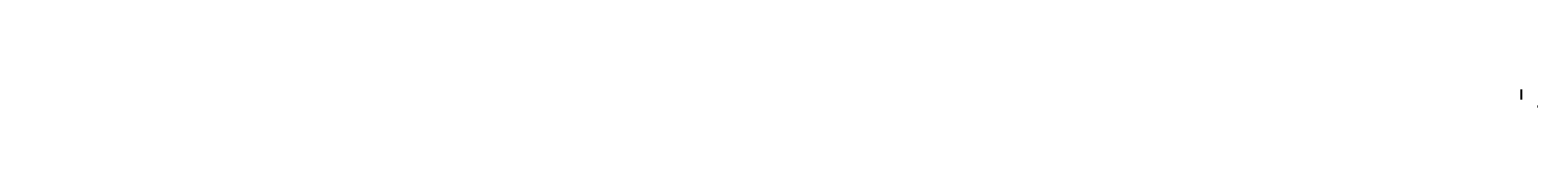
# Model space of a CAD drawing. Extents: x 167 to 2265, y 118 to 170.
# Drawn here: x 1216 to 2265, y 158 to 170 of the extents above; entities that cross this region are included whole.
import ezdxf

# ---------------------------------------------------------------- set-up
doc = ezdxf.new("R2010")
doc.units = 0
doc.header["$LTSCALE"] = 0.5
doc.layers.get('0').update_dxf_attribs({"linetype": 'CONTINUOUS'})
doc.layers.get('DEFPOINTS').update_dxf_attribs({"linetype": 'CONTINUOUS'})
doc.layers.add('ARQ-CTA-1_075', color=1, linetype='CONTINUOUS')
doc.styles.add('FNDE Text Cota 0075', font='verdana.ttf', dxfattribs={"height": 0.12})
doc.dimstyles.new('FNDE 1-075', dxfattribs={"dimscale": 2.5, "dimtxt": 0.12, "dimasz": 0.015, "dimexe": 0.15, "dimexo": 0.15, "dimgap": 0.025, "dimtad": 1, "dimzin": 4, "dimdsep": 46, "dimtxsty": 'FNDE Text Cota 0075', "dimblk": 'tic', "dimcen": 0.025, "dimdle": 0.15, "dimse1": 1, "dimse2": 1, "dimclrd": 251, "dimclre": 251, "dimclrt": 256, "dimaunit": 1, "dimadec": 3, "dimazin": 0, "dimtfac": 1, "dimtix": 1, "dimtmove": 2, "dimatfit": 3, "dimldrblk": 'DOTSMALL', "dimfxl": 0.15, "dimtvp": 1, "dimtolj": 1, "dimtzin": 0, "dimarcsym": 0})

# ---------------------------------------------------------------- blocks, each defined once
blk = doc.blocks.new('tic')
at = {"color": 251}
for p, q in [((-1, 0), (1, 0)), ((0, -1), (0, 1))]:
    blk.add_line(p, q, dxfattribs=at)
blk.add_line((-0.6, -0.6), (0.6, 0.6))
blk = doc.blocks.new('*D415')
at = {"layer": 'ARQ-CTA-1_075', "color": 251, "lineweight": -2, "transparency": 16777216}
for p, q in [((2264.4, 158.1), (2264.4, 158.1)), ((2264.5, 158.1), (2264.5, 158.1))]:
    blk.add_line(p, q, dxfattribs=at)
at = {"layer": 'DEFPOINTS', "color": 0, "transparency": 16777216}
for p in [(2264.5, 159), (2264.5, 158.4), (2264.5, 158.1)]:
    blk.add_point(p, dxfattribs=at)
at = {"layer": 'ARQ-CTA-1_075', "color": 251, "lineweight": -2, "transparency": 16777216, "xscale": 0.0375, "yscale": 0.0375, "zscale": 0.0375}
blk.add_blockref('tic', (2264.5, 158.1), dxfattribs=at)
at = {"layer": 'ARQ-CTA-1_075', "color": 251, "lineweight": -2, "transparency": 16777216, "xscale": 0.0375, "yscale": 0.0375, "zscale": 0.0375, "rotation": 180}
blk.add_blockref('tic', (2264.5, 158.1), dxfattribs=at)
at = {"layer": 'ARQ-CTA-1_075', "transparency": 16777216, "insert": (2264.5, 158.2), "char_height": 0.12, "attachment_point": 5, "style": 'FNDE Text Cota 0075'}
blk.add_mtext('\\A1;.00', dxfattribs=at)
blk = doc.blocks.new('_DOTSMALL')
at = {"color": 0, "linetype": 'ByBlock', "const_width": 0.5}
blk.add_lwpolyline([(-0.0625, 0, 1), (0.0625, 0, 1)], format="xyb", close=True, dxfattribs=at)
blk = doc.blocks.new('*D416')
at = {"layer": 'ARQ-CTA-1_075', "color": 251, "lineweight": -2, "transparency": 16777216}
blk.add_line((2253, 169.8), (2253, 163), dxfattribs=at)
at = {"layer": 'DEFPOINTS', "color": 0, "transparency": 16777216}
for p in [(166.7, 169.9), (2253, 162.9), (2253, 162.9)]:
    blk.add_point(p, dxfattribs=at)
at = {"layer": 'ARQ-CTA-1_075', "color": 251, "lineweight": -2, "transparency": 16777216, "xscale": 0.0375, "yscale": 0.0375, "zscale": 0.0375}
for p, rotation in [((2253, 169.9), 90), ((2253, 162.9), 270)]:
    blk.add_blockref('tic', p, dxfattribs=dict(at, rotation=rotation))
at = {"layer": 'ARQ-CTA-1_075', "transparency": 16777216, "insert": (2252.9, 166.4), "char_height": 0.12, "attachment_point": 5, "rotation": 90, "style": 'FNDE Text Cota 0075'}
blk.add_mtext('\\A1;6.95', dxfattribs=at)

msp = doc.modelspace()

# ---------------------------------------------------------------- dimensions: what is measured, and where the dimension line sits
at = {"layer": 'ARQ-CTA-1_075'}
dim = msp.add_linear_dim(base=(2253.013, 162.928), p1=(166.713, 169.878), p2=(2253.013, 162.928), angle=270, dimstyle='FNDE 1-075', dxfattribs=at)
dim.commit()
dim.dimension.update_dxf_attribs({"geometry": '*D416', "text_midpoint": (2252.888, 166.403)})
dim = msp.add_linear_dim(base=(2264.474236372, 158.085367128), p1=(2264.474236372, 158.97832837), p2=(2264.474236372, 158.42832837), dimstyle='FNDE 1-075', dxfattribs=at)
dim.commit()
dim.dimension.update_dxf_attribs({"geometry": '*D415', "text_midpoint": (2264.474236372, 158.210325154)})

doc.saveas('drawing.dxf')
